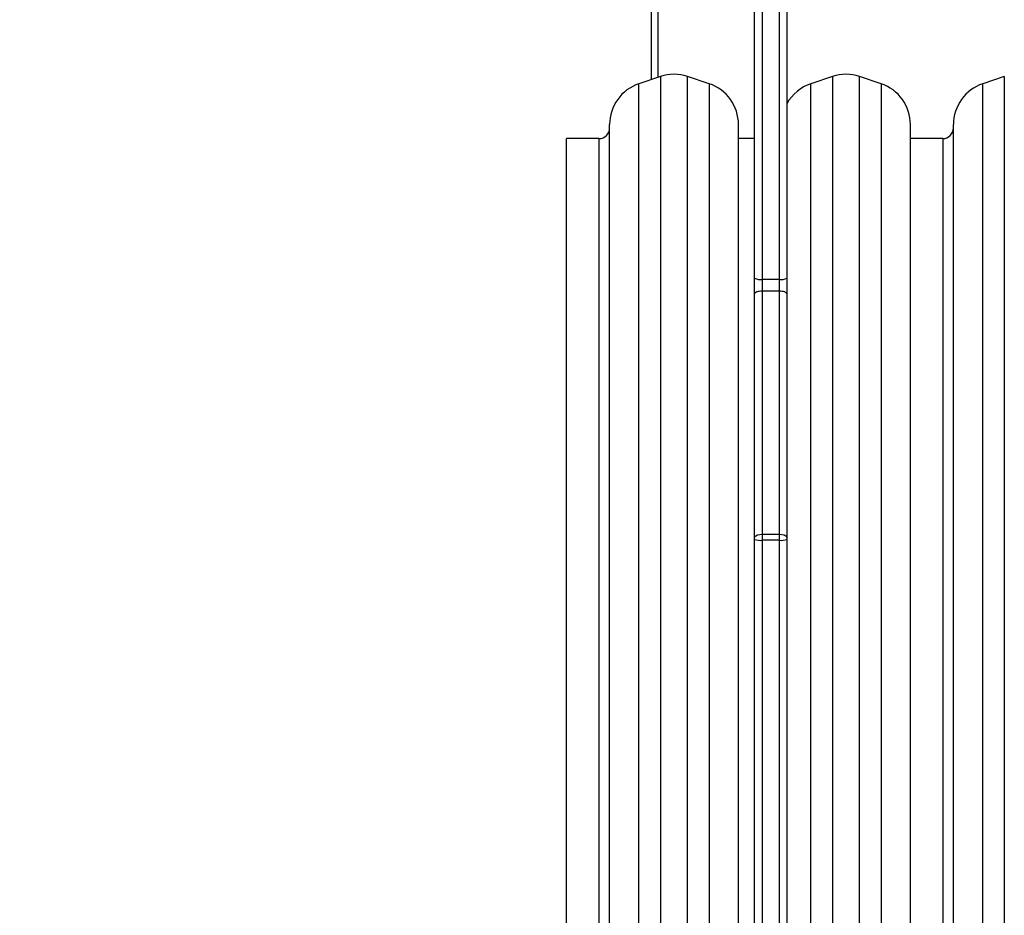
# Model space of a CAD drawing. Units: millimetres. Extents: x -4088 to -1533, y -1429 to -23.
# Drawn here: x -2542 to -2496, y -997 to -955 of the extents above; entities that cross this region are included whole.
import ezdxf

# ---------------------------------------------------------------- set-up
doc = ezdxf.new("R2010")
doc.units = ezdxf.units.MM
doc.header["$LTSCALE"] = 20
doc.header["$PDSIZE"] = -1
doc.layers.add('VP-DIM', color=7, linetype='Continuous')
doc.layers.add('VP-EQ', color=7, linetype='Continuous', true_color=0x8a3492)
doc.dimstyles.get("Standard").update_dxf_attribs({"dimtxt": 14, "dimasz": 20, "dimexe": 20, "dimexo": 50, "dimgap": 20, "dimtad": 0, "dimdec": 0, "dimzin": 0, "dimdsep": 46, "dimtxsty": 'Standard', "dimcen": -0.09, "dimadec": 0, "dimazin": 0, "dimtfac": 1, "dimtdec": 4, "dimtofl": 0, "dimtmove": 0, "dimatfit": 3, "dimfxl": 70, "dimfxlon": 1, "dimtolj": 1, "dimtzin": 0, "dimarcsym": 0})

# ---------------------------------------------------------------- blocks, each defined once
blk = doc.blocks.new('*D23')
at = {"layer": 'Defpoints', "color": 0}
for p in [(-2896.593, -447.427), (-2378.517, -1229.416), (-1684.067, -1229.416)]:
    blk.add_point(p, dxfattribs=at)
at = {"layer": 'VP-DIM', "color": 0, "lineweight": -2}
for p, q in [((-1754.067, -447.427), (-1664.067, -447.427)), ((-1684.067, -467.427), (-1684.067, -799.755)), ((-1684.067, -1209.416), (-1684.067, -877.088)), ((-1754.067, -1229.416), (-1664.067, -1229.416))]:
    blk.add_line(p, q, dxfattribs=at)
at = {"layer": 'VP-DIM', "color": 0}
for points in [[(-1680.734, -467.427), (-1687.401, -467.427), (-1684.067, -447.427)], [(-1687.401, -1209.416), (-1680.734, -1209.416), (-1684.067, -1229.416)]]:
    blk.add_solid(points, dxfattribs=at)
at = {"layer": 'VP-DIM', "color": 0, "insert": (-1684.067, -838.421), "char_height": 14, "attachment_point": 5, "rotation": 90}
blk.add_mtext('\\A1;782', dxfattribs=at)
blk = doc.blocks.new('*D24')
at = {"layer": 'Defpoints', "color": 0}
for p in [(-2919.417, -247.427), (-2401.417, -1429.416), (-1553.327, -1429.416)]:
    blk.add_point(p, dxfattribs=at)
at = {"layer": 'VP-DIM', "color": 0, "lineweight": -2}
for p, q in [((-1623.327, -247.427), (-1533.327, -247.427)), ((-1553.327, -267.427), (-1553.327, -797.421)), ((-1553.327, -1409.416), (-1553.327, -879.421)), ((-1623.327, -1429.416), (-1533.327, -1429.416))]:
    blk.add_line(p, q, dxfattribs=at)
at = {"layer": 'VP-DIM', "color": 0}
for points in [[(-1549.994, -267.427), (-1556.661, -267.427), (-1553.327, -247.427)], [(-1556.661, -1409.416), (-1549.994, -1409.416), (-1553.327, -1429.416)]]:
    blk.add_solid(points, dxfattribs=at)
at = {"layer": 'VP-DIM', "color": 0, "insert": (-1553.327, -838.421), "char_height": 14, "attachment_point": 5, "rotation": 90}
blk.add_mtext('\\A1;1182', dxfattribs=at)
blk = doc.blocks.new('1418x2')
at = {"layer": 'VP-EQ', "color": 0, "linetype": 'Continuous', "lineweight": 25}
for p, q in [((-754.361, -2442.552), (-754.361, -2463.094)), ((-753.561, -2463.094), (-753.561, -2442.552)), ((-753.211, -2442.49), (-753.211, -2463.032)), ((-759.211, -2449.747), (-759.211, -2453.697)), ((-754.711, -2463.032), (-754.711, -2449.599)), ((-759.511, -2453.797), (-759.511, -2449.847)), ((-759.093, -2453.658), (-760.093, -2453.991)), ((-759.093, -2453.658), (-759.093, -2510.236)), ((-756.828, -2453.991), (-757.828, -2453.658)), ((-757.828, -2510.236), (-757.828, -2453.658)), ((-751.093, -2453.658), (-752.093, -2453.991)), ((-751.093, -2453.658), (-751.093, -2510.236)), ((-748.828, -2453.991), (-749.828, -2453.658)), ((-749.828, -2510.236), (-749.828, -2453.658)), ((-743.093, -2453.658), (-744.093, -2453.991)), ((-743.093, -2453.658), (-743.093, -2510.236)), ((-760.093, -2509.903), (-760.093, -2453.991)), ((-756.828, -2453.991), (-756.828, -2509.903)), ((-752.093, -2509.903), (-752.093, -2453.991)), ((-748.828, -2453.991), (-748.828, -2509.903)), ((-744.093, -2509.903), (-744.093, -2453.991)), ((-761.461, -2508.005), (-761.461, -2455.889)), ((-755.461, -2508.005), (-755.461, -2455.889)), ((-747.461, -2508.005), (-747.461, -2455.889)), ((-745.461, -2508.005), (-745.461, -2455.889)), ((-761.961, -2456.547), (-763.461, -2456.547)), ((-763.461, -2481.947), (-763.461, -2456.547)), ((-761.961, -2456.547), (-761.961, -2507.347)), ((-754.711, -2456.547), (-755.461, -2456.547)), ((-745.961, -2456.547), (-747.461, -2456.547)), ((-745.961, -2456.547), (-745.961, -2507.347)), ((-754.711, -2463.769), (-754.711, -2463.032)), ((-753.561, -2463.094), (-754.361, -2463.094)), ((-754.361, -2463.094), (-754.361, -2463.641)), ((-753.561, -2463.641), (-753.561, -2463.094)), ((-753.211, -2463.032), (-753.211, -2463.769)), ((-754.711, -2475.107), (-754.711, -2463.769)), ((-754.361, -2463.641), (-754.361, -2474.967)), ((-753.561, -2463.641), (-754.361, -2463.641)), ((-753.561, -2474.967), (-753.561, -2463.641)), ((-753.211, -2463.769), (-753.211, -2475.107)), ((-754.361, -2474.967), (-754.361, -2475.23)), ((-753.561, -2474.967), (-754.361, -2474.967)), ((-753.561, -2475.23), (-753.561, -2474.967)), ((-754.711, -2475.192), (-754.711, -2475.107)), ((-754.711, -2514.295), (-754.711, -2475.192)), ((-753.561, -2475.23), (-754.361, -2475.23)), ((-754.361, -2475.23), (-754.361, -2522.637)), ((-753.561, -2522.637), (-753.561, -2475.23)), ((-753.211, -2475.107), (-753.211, -2475.192)), ((-753.211, -2475.192), (-753.211, -2522.599)), ((-763.461, -2507.347), (-763.461, -2481.947))]:
    blk.add_line(p, q, dxfattribs=at)
at = {"layer": 'VP-EQ', "color": 0, "linetype": 'Continuous', "lineweight": 25, "flags": 128}
for points in [[(-754.361, -2463.641), (-754.429, -2463.643), (-754.495, -2463.65), (-754.555, -2463.662), (-754.608, -2463.678), (-754.652, -2463.698), (-754.684, -2463.72), (-754.704, -2463.744), (-754.711, -2463.769)], [(-753.211, -2463.769), (-753.218, -2463.744), (-753.237, -2463.72), (-753.27, -2463.698), (-753.313, -2463.678), (-753.366, -2463.662), (-753.427, -2463.65), (-753.493, -2463.643), (-753.561, -2463.641)], [(-754.361, -2474.967), (-754.477, -2474.975), (-754.579, -2474.997), (-754.658, -2475.032), (-754.702, -2475.075), (-754.711, -2475.105), (-754.711, -2475.107)], [(-753.211, -2475.107), (-753.211, -2475.105), (-753.219, -2475.075), (-753.264, -2475.032), (-753.342, -2474.997), (-753.445, -2474.975), (-753.561, -2474.967)]]:
    blk.add_lwpolyline(points, dxfattribs=at)
at = {"layer": 'VP-EQ', "color": 0, "linetype": 'Continuous', "lineweight": 25}
for centre, radius, start, end in [((-758.461, -2455.555), 2, 71.5651, 108.4349), ((-750.461, -2455.555), 2, 71.5651, 108.4349), ((-759.461, -2455.889), 2, 108.4349, 180), ((-757.461, -2455.889), 2, 360, 71.5651), ((-751.461, -2455.889), 2, 108.4349, 151.045), ((-749.461, -2455.889), 2, 360, 71.5651), ((-743.461, -2455.889), 2, 108.4349, 180), ((-761.961, -2456.047), 0.5, 270.0009, 359.9977), ((-745.961, -2456.047), 0.5, 269.9993, 0.0021), ((-754.446, -2462.556), 0.545, 240.864, 278.9448), ((-753.476, -2462.556), 0.545, 261.0552, 299.136), ((-754.447, -2474.399), 0.835, 251.606, 275.9401), ((-753.474, -2474.399), 0.835, 264.0599, 288.394)]:
    blk.add_arc(centre, radius, start, end, dxfattribs=at)
blk = doc.blocks.new('wd1418x2 2d')
at = {"layer": 'VP-EQ', "color": 0}
blk.add_blockref('1418x2', (-1753.206, 1495.526), dxfattribs=at)

msp = doc.modelspace()

# ---------------------------------------------------------------- block references
at = {"layer": 'VP-EQ', "color": 0}
msp.add_blockref('wd1418x2 2d', (0, 0), dxfattribs=at)

# ---------------------------------------------------------------- dimensions: what is measured, and where the dimension line sits
at = {"layer": 'VP-DIM', "color": 0}
for base, p1, p2, picture, middle in [((-1553.327, -1429.416), (-2919.417, -247.427), (-2401.417, -1429.416), '*D24', (-1553.327, -838.421)), ((-1684.067, -1229.416), (-2896.593, -447.427), (-2378.517, -1229.416), '*D23', (-1684.067, -838.421))]:
    dim = msp.add_linear_dim(base=base, p1=p1, p2=p2, angle=90, dimstyle='Standard', dxfattribs=at)
    dim.commit()
    dim.dimension.update_dxf_attribs({"geometry": picture, "text_midpoint": middle})

doc.saveas('drawing.dxf')
